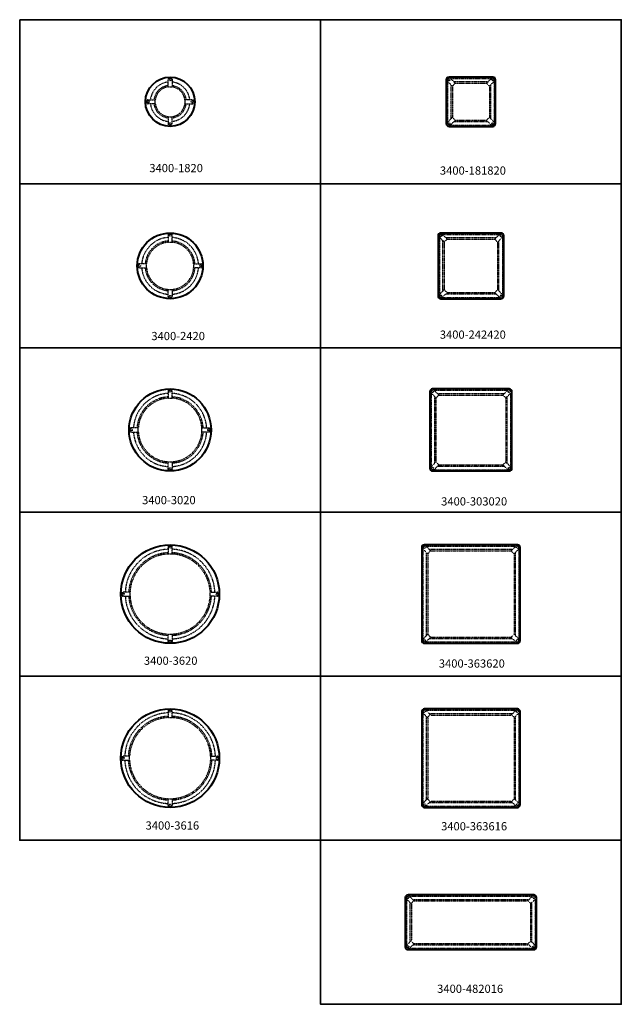
# Model space of a CAD drawing. Units: inches. Extents: x 0 to 220, y -360 to 0.
import ezdxf

# ---------------------------------------------------------------- set-up
doc = ezdxf.new("R2010")
doc.units = ezdxf.units.IN
doc.header["$LTSCALE"] = 0.1875
doc.header["$MEASUREMENT"] = 0
doc.linetypes.add('HIDDEN', pattern=[0.375, 0.25, -0.125])
for name, color, linetype, lineweight in [('Dim', 84, 'Continuous', 25), ('Hid', 8, 'HIDDEN', 25), ('Object', 12, 'Continuous', 40), ('PANEL', 6, 'Continuous', 35), ('Text', 154, 'Continuous', 25)]:
    doc.layers.add(name, color=color, linetype=linetype, lineweight=lineweight)
doc.styles.get("Standard").update_dxf_attribs({"font": 'romans.shx'})

# ---------------------------------------------------------------- blocks, each defined once
blk = doc.blocks.new('3400-181820')
at = {"layer": 'Hid'}
for p, q in [((-6.91, 5.85), (-8.7, 7.64)), ((-8.53, 7.46), (-8.53, -7.46)), ((-7.64, 8.7), (-5.85, 6.91)), ((-7.46, 8.52), (7.46, 8.52)), ((6.19, 7.25), (-6.19, 7.25)), ((7.64, 8.7), (5.85, 6.91)), ((6.91, 5.85), (8.7, 7.64)), ((8.52, 7.46), (8.52, -7.46)), ((-7.25, -6.19), (-7.25, 6.19)), ((-6.78, 5.71), (-6.91, 5.85)), ((-5.71, 6.77), (-6.78, 5.71)), ((-6.78, 5.71), (-6.78, -5.71)), ((-5.85, 6.91), (-5.71, 6.77)), ((-5.71, 6.77), (5.71, 6.77)), ((5.85, 6.91), (5.71, 6.77)), ((5.71, 6.77), (6.77, 5.71)), ((6.77, 5.71), (6.91, 5.85)), ((6.77, 5.71), (6.77, -5.71)), ((7.25, -6.19), (7.25, 6.19)), ((-6.91, -5.85), (-8.7, -7.64)), ((-7.64, -8.7), (-5.85, -6.91)), ((-6.78, -5.71), (-6.91, -5.85)), ((-5.71, -6.78), (-6.78, -5.71)), ((-5.85, -6.91), (-5.71, -6.78)), ((-5.71, -6.78), (5.71, -6.78)), ((5.71, -6.78), (6.77, -5.71)), ((5.85, -6.91), (5.71, -6.78)), ((7.64, -8.7), (5.85, -6.91)), ((6.77, -5.71), (6.91, -5.85)), ((6.91, -5.85), (8.7, -7.64)), ((-7.46, -8.53), (7.46, -8.53)), ((-6.19, -7.25), (6.19, -7.25))]:
    blk.add_line(p, q, dxfattribs=at)
for centre in [(-8.04, 8.04), (8.04, 8.04), (-8.04, -8.04), (8.04, -8.04)]:
    blk.add_circle(centre, 0.375, dxfattribs=at)
for centre, radius, start, end in [((-7.51, 7.51), 1.25, 101.251, 168.749), ((-8.61, 7.72), 0.125, 168.749, 225), ((-7.72, 8.61), 0.125, 45, 101.251), ((7.72, 8.61), 0.125, 78.749, 135), ((7.51, 7.51), 1.25, 11.251, 78.749), ((8.61, 7.72), 0.125, 315, 11.251), ((-8.61, -7.72), 0.125, 135, 191.251), ((-7.51, -7.51), 1.25, 191.251, 258.749), ((-7.72, -8.61), 0.125, 258.749, 315), ((7.72, -8.61), 0.125, 225, 281.251), ((7.51, -7.51), 1.25, 281.251, 348.749), ((8.61, -7.72), 0.125, 348.749, 45)]:
    blk.add_arc(centre, radius, start, end, dxfattribs=at)
at = {"layer": 'Object'}
for p, q in [((-9, 8), (-9, -8)), ((8, 9), (-8, 9)), ((9, -8), (9, 8)), ((-8, -9), (8, -9))]:
    blk.add_line(p, q, dxfattribs=at)
for centre, start, end in [((-8, 8), 90, 180), ((8, 8), 0, 90), ((-8, -8), 180, 270), ((8, -8), 270, 0)]:
    blk.add_arc(centre, 1, start, end, dxfattribs=at)
blk = doc.blocks.new('3400-303020')
at = {"layer": 'Hid'}
for p, q in [((-13.64, 14.7), (-11.85, 12.91)), ((-13.46, 14.52), (13.46, 14.52)), ((13.64, 14.7), (11.85, 12.91)), ((-12.91, 11.85), (-14.7, 13.64)), ((-14.53, 13.46), (-14.53, -13.46)), ((-13.25, -12.19), (-13.25, 12.19)), ((-12.78, 11.71), (-12.91, 11.85)), ((-11.71, 12.77), (-12.78, 11.71)), ((-12.78, 11.71), (-12.78, -11.71)), ((12.19, 13.25), (-12.19, 13.25)), ((-11.85, 12.91), (-11.71, 12.77)), ((-11.71, 12.77), (11.71, 12.77)), ((11.85, 12.91), (11.71, 12.77)), ((11.71, 12.77), (12.77, 11.71)), ((12.77, 11.71), (12.91, 11.85)), ((12.77, 11.71), (12.77, -11.71)), ((12.91, 11.85), (14.7, 13.64)), ((13.25, -12.19), (13.25, 12.19)), ((14.52, 13.46), (14.52, -13.46)), ((-12.91, -11.85), (-14.7, -13.64)), ((-13.64, -14.7), (-11.85, -12.91)), ((-12.78, -11.71), (-12.91, -11.85)), ((-11.71, -12.78), (-12.78, -11.71)), ((-12.19, -13.25), (12.19, -13.25)), ((-11.85, -12.91), (-11.71, -12.78)), ((-11.71, -12.78), (11.71, -12.78)), ((11.71, -12.78), (12.77, -11.71)), ((11.85, -12.91), (11.71, -12.78)), ((13.64, -14.7), (11.85, -12.91)), ((12.77, -11.71), (12.91, -11.85)), ((12.91, -11.85), (14.7, -13.64)), ((-13.46, -14.53), (13.46, -14.53))]:
    blk.add_line(p, q, dxfattribs=at)
for centre in [(-14.04, 14.04), (14.04, 14.04), (-14.04, -14.04), (14.04, -14.04)]:
    blk.add_circle(centre, 0.375, dxfattribs=at)
for centre, radius, start, end in [((-13.51, 13.51), 1.25, 101.251, 168.749), ((-13.72, 14.61), 0.125, 45, 101.251), ((13.72, 14.61), 0.125, 78.749, 135), ((13.51, 13.51), 1.25, 11.251, 78.749), ((-14.61, 13.72), 0.125, 168.749, 225), ((14.61, 13.72), 0.125, 315, 11.251), ((-14.61, -13.72), 0.125, 135, 191.251), ((-13.51, -13.51), 1.25, 191.251, 258.749), ((13.51, -13.51), 1.25, 281.251, 348.749), ((14.61, -13.72), 0.125, 348.749, 45), ((-13.72, -14.61), 0.125, 258.749, 315), ((13.72, -14.61), 0.125, 225, 281.251)]:
    blk.add_arc(centre, radius, start, end, dxfattribs=at)
at = {"layer": 'Object'}
for p, q in [((14, 15), (-14, 15)), ((-15, 14), (-15, -14)), ((15, -14), (15, 14)), ((-14, -15), (14, -15))]:
    blk.add_line(p, q, dxfattribs=at)
for centre, start, end in [((-14, 14), 90, 180), ((14, 14), 0, 90), ((-14, -14), 180, 270), ((14, -14), 270, 0)]:
    blk.add_arc(centre, 1, start, end, dxfattribs=at)
blk = doc.blocks.new('3400-242420')
at = {"layer": 'Hid'}
for p, q in [((-10.64, 11.7), (-8.85, 9.91)), ((-10.46, 11.52), (10.46, 11.52)), ((10.64, 11.7), (8.85, 9.91)), ((-9.91, 8.85), (-11.7, 10.64)), ((-11.53, 10.46), (-11.53, -10.46)), ((-10.25, -9.19), (-10.25, 9.19)), ((-9.78, 8.71), (-9.91, 8.85)), ((-8.71, 9.77), (-9.78, 8.71)), ((-9.78, 8.71), (-9.78, -8.71)), ((9.19, 10.25), (-9.19, 10.25)), ((-8.85, 9.91), (-8.71, 9.77)), ((-8.71, 9.77), (8.71, 9.77)), ((8.85, 9.91), (8.71, 9.77)), ((8.71, 9.77), (9.77, 8.71)), ((9.77, 8.71), (9.91, 8.85)), ((9.77, 8.71), (9.77, -8.71)), ((9.91, 8.85), (11.7, 10.64)), ((10.25, -9.19), (10.25, 9.19)), ((11.52, 10.46), (11.52, -10.46)), ((-9.91, -8.85), (-11.7, -10.64)), ((-10.64, -11.7), (-8.85, -9.91)), ((-9.78, -8.71), (-9.91, -8.85)), ((-8.71, -9.78), (-9.78, -8.71)), ((-9.19, -10.25), (9.19, -10.25)), ((-8.85, -9.91), (-8.71, -9.78)), ((-8.71, -9.78), (8.71, -9.78)), ((8.71, -9.78), (9.77, -8.71)), ((8.85, -9.91), (8.71, -9.78)), ((10.64, -11.7), (8.85, -9.91)), ((9.77, -8.71), (9.91, -8.85)), ((9.91, -8.85), (11.7, -10.64)), ((-10.46, -11.53), (10.46, -11.53))]:
    blk.add_line(p, q, dxfattribs=at)
for centre in [(-11.04, 11.04), (11.04, 11.04), (-11.04, -11.04), (11.04, -11.04)]:
    blk.add_circle(centre, 0.375, dxfattribs=at)
for centre, radius, start, end in [((-10.51, 10.51), 1.25, 101.251, 168.749), ((-10.72, 11.61), 0.125, 45, 101.251), ((10.72, 11.61), 0.125, 78.749, 135), ((10.51, 10.51), 1.25, 11.251, 78.749), ((-11.61, 10.72), 0.125, 168.749, 225), ((11.61, 10.72), 0.125, 315, 11.251), ((-11.61, -10.72), 0.125, 135, 191.251), ((-10.51, -10.51), 1.25, 191.251, 258.749), ((10.51, -10.51), 1.25, 281.251, 348.749), ((11.61, -10.72), 0.125, 348.749, 45), ((-10.72, -11.61), 0.125, 258.749, 315), ((10.72, -11.61), 0.125, 225, 281.251)]:
    blk.add_arc(centre, radius, start, end, dxfattribs=at)
at = {"layer": 'Object'}
for p, q in [((-12, 11), (-12, -11)), ((11, 12), (-11, 12)), ((12, -11), (12, 11)), ((-11, -12), (11, -12))]:
    blk.add_line(p, q, dxfattribs=at)
for centre, start, end in [((-11, 11), 90, 180), ((11, 11), 0, 90), ((-11, -11), 180, 270), ((11, -11), 270, 0)]:
    blk.add_arc(centre, 1, start, end, dxfattribs=at)
blk = doc.blocks.new('3400-363616')
at = {"layer": 'Hid'}
for p, q in [((-15.91, 14.85), (-17.7, 16.64)), ((-17.53, 16.46), (-17.53, -16.46)), ((-16.64, 17.7), (-14.85, 15.91)), ((-16.46, 17.52), (16.46, 17.52)), ((-16.25, -15.19), (-16.25, 15.19)), ((-14.85, 15.91), (-15.91, 14.85)), ((-15.78, 14.71), (-15.91, 14.85)), ((-15.78, 14.71), (-15.78, -14.71)), ((15.19, 16.25), (-15.19, 16.25)), ((-14.85, 15.91), (-14.71, 15.77)), ((-14.71, 15.77), (14.71, 15.77)), ((14.85, 15.91), (14.71, 15.77)), ((16.64, 17.7), (14.85, 15.91)), ((14.85, 15.91), (15.91, 14.85)), ((15.77, 14.71), (15.91, 14.85)), ((15.77, 14.71), (15.77, -14.71)), ((15.91, 14.85), (17.7, 16.64)), ((16.25, -15.19), (16.25, 15.19)), ((17.52, 16.46), (17.52, -16.46)), ((-15.91, -14.85), (-17.7, -16.64)), ((-16.64, -17.7), (-14.85, -15.91)), ((-16.46, -17.53), (16.46, -17.53)), ((-15.78, -14.71), (-15.91, -14.85)), ((-14.85, -15.91), (-15.91, -14.85)), ((-15.19, -16.25), (15.19, -16.25)), ((-14.85, -15.91), (-14.71, -15.78)), ((-14.71, -15.78), (14.71, -15.78)), ((14.85, -15.91), (14.71, -15.78)), ((14.85, -15.91), (15.91, -14.85)), ((16.64, -17.7), (14.85, -15.91)), ((15.77, -14.71), (15.91, -14.85)), ((15.91, -14.85), (17.7, -16.64))]:
    blk.add_line(p, q, dxfattribs=at)
for centre in [(-17.04, 17.04), (17.04, 17.04), (-17.04, -17.04), (17.04, -17.04)]:
    blk.add_circle(centre, 0.375, dxfattribs=at)
for centre, radius, start, end in [((-16.51, 16.51), 1.25, 101.251, 168.749), ((-17.61, 16.72), 0.125, 168.749, 225), ((-16.72, 17.61), 0.125, 45, 101.251), ((16.72, 17.61), 0.125, 78.749, 135), ((16.51, 16.51), 1.25, 11.251, 78.749), ((17.61, 16.72), 0.125, 315, 11.251), ((-17.61, -16.72), 0.125, 135, 191.251), ((-16.51, -16.51), 1.25, 191.251, 258.749), ((-16.72, -17.61), 0.125, 258.749, 315), ((16.72, -17.61), 0.125, 225, 281.251), ((16.51, -16.51), 1.25, 281.251, 348.749), ((17.61, -16.72), 0.125, 348.749, 45)]:
    blk.add_arc(centre, radius, start, end, dxfattribs=at)
at = {"layer": 'Object'}
for p, q in [((17, 18), (-17, 18)), ((-18, 17), (-18, -17)), ((18, -17), (18, 17)), ((-17, -18), (17, -18))]:
    blk.add_line(p, q, dxfattribs=at)
for centre, start, end in [((17, 17), 0, 90), ((-17, 17), 90, 180), ((-17, -17), 180, 270), ((17, -17), 270, 0)]:
    blk.add_arc(centre, 1, start, end, dxfattribs=at)
blk = doc.blocks.new('3400-363620')
at = {"layer": 'Hid'}
for p, q in [((-15.91, 14.85), (-17.7, 16.64)), ((-17.53, 16.46), (-17.53, -16.46)), ((-16.64, 17.7), (-14.85, 15.91)), ((-16.46, 17.52), (16.46, 17.52)), ((-16.25, -15.19), (-16.25, 15.19)), ((-15.78, 14.71), (-15.91, 14.85)), ((-15.78, 14.71), (-15.78, -14.71)), ((-14.71, 15.77), (-15.78, 14.71)), ((15.19, 16.25), (-15.19, 16.25)), ((-14.85, 15.91), (-14.71, 15.77)), ((-14.71, 15.77), (14.71, 15.77)), ((14.85, 15.91), (14.71, 15.77)), ((14.71, 15.77), (15.77, 14.71)), ((16.64, 17.7), (14.85, 15.91)), ((15.77, 14.71), (15.91, 14.85)), ((15.77, 14.71), (15.77, -14.71)), ((15.91, 14.85), (17.7, 16.64)), ((16.25, -15.19), (16.25, 15.19)), ((17.52, 16.46), (17.52, -16.46)), ((-15.91, -14.85), (-17.7, -16.64)), ((-16.64, -17.7), (-14.85, -15.91)), ((-16.46, -17.53), (16.46, -17.53)), ((-15.78, -14.71), (-15.91, -14.85)), ((-14.71, -15.78), (-15.78, -14.71)), ((-15.19, -16.25), (15.19, -16.25)), ((-14.85, -15.91), (-14.71, -15.78)), ((-14.71, -15.78), (14.71, -15.78)), ((14.71, -15.78), (15.77, -14.71)), ((14.85, -15.91), (14.71, -15.78)), ((16.64, -17.7), (14.85, -15.91)), ((15.77, -14.71), (15.91, -14.85)), ((15.91, -14.85), (17.7, -16.64))]:
    blk.add_line(p, q, dxfattribs=at)
for centre in [(-17.04, 17.04), (17.04, 17.04), (-17.04, -17.04), (17.04, -17.04)]:
    blk.add_circle(centre, 0.375, dxfattribs=at)
for centre, radius, start, end in [((-16.51, 16.51), 1.25, 101.251, 168.749), ((-17.61, 16.72), 0.125, 168.749, 225), ((-16.72, 17.61), 0.125, 45, 101.251), ((16.72, 17.61), 0.125, 78.749, 135), ((16.51, 16.51), 1.25, 11.251, 78.749), ((17.61, 16.72), 0.125, 315, 11.251), ((-17.61, -16.72), 0.125, 135, 191.251), ((-16.51, -16.51), 1.25, 191.251, 258.749), ((-16.72, -17.61), 0.125, 258.749, 315), ((16.72, -17.61), 0.125, 225, 281.251), ((16.51, -16.51), 1.25, 281.251, 348.749), ((17.61, -16.72), 0.125, 348.749, 45)]:
    blk.add_arc(centre, radius, start, end, dxfattribs=at)
at = {"layer": 'Object'}
for p, q in [((17, 18), (-17, 18)), ((-18, 17), (-18, -17)), ((18, -17), (18, 17)), ((-17, -18), (17, -18))]:
    blk.add_line(p, q, dxfattribs=at)
for centre, start, end in [((17, 17), 0, 90), ((-17, 17), 90, 180), ((-17, -17), 180, 270), ((17, -17), 270, 0)]:
    blk.add_arc(centre, 1, start, end, dxfattribs=at)
blk = doc.blocks.new('3400-482016')
at = {"layer": 'Hid'}
for p, q in [((-21.91, 6.85), (-23.7, 8.64)), ((-23.53, 8.46), (-23.53, -8.46)), ((-22.64, 9.7), (-20.85, 7.91)), ((-22.46, 9.53), (22.46, 9.53)), ((-20.85, 7.91), (-21.91, 6.85)), ((21.19, 8.25), (-21.19, 8.25)), ((-20.85, 7.91), (-20.71, 7.78)), ((-20.71, 7.78), (20.71, 7.78)), ((20.85, 7.91), (20.71, 7.78)), ((22.64, 9.7), (20.85, 7.91)), ((20.85, 7.91), (21.91, 6.85)), ((21.91, 6.85), (23.7, 8.64)), ((23.52, 8.46), (23.52, -8.46)), ((-22.25, -7.19), (-22.25, 7.19)), ((-21.78, 6.71), (-21.91, 6.85)), ((-21.78, 6.71), (-21.78, -6.71)), ((21.77, 6.71), (21.91, 6.85)), ((21.77, 6.71), (21.77, -6.71)), ((22.25, -7.19), (22.25, 7.19)), ((-21.91, -6.85), (-23.7, -8.64)), ((-21.78, -6.71), (-21.91, -6.85)), ((-20.85, -7.91), (-21.91, -6.85)), ((20.85, -7.91), (21.91, -6.85)), ((21.77, -6.71), (21.91, -6.85)), ((21.91, -6.85), (23.7, -8.64)), ((-22.64, -9.7), (-20.85, -7.91)), ((-22.46, -9.53), (22.46, -9.53)), ((-21.19, -8.25), (21.19, -8.25)), ((-20.85, -7.91), (-20.71, -7.78)), ((-20.71, -7.78), (20.71, -7.78)), ((20.85, -7.91), (20.71, -7.78)), ((22.64, -9.7), (20.85, -7.91))]:
    blk.add_line(p, q, dxfattribs=at)
for centre in [(-23.04, 9.04), (23.04, 9.04), (-23.04, -9.04), (23.04, -9.04)]:
    blk.add_circle(centre, 0.375, dxfattribs=at)
for centre, radius, start, end in [((-22.51, 8.51), 1.25, 101.251, 168.749), ((-23.61, 8.72), 0.125, 168.749, 225), ((-22.72, 9.61), 0.125, 45, 101.251), ((22.72, 9.61), 0.125, 78.749, 135), ((22.51, 8.51), 1.25, 11.251, 78.749), ((23.61, 8.72), 0.125, 315, 11.251), ((-23.61, -8.72), 0.125, 135, 191.251), ((-22.51, -8.51), 1.25, 191.251, 258.749), ((-22.72, -9.61), 0.125, 258.749, 315), ((22.72, -9.61), 0.125, 225, 281.251), ((22.51, -8.51), 1.25, 281.251, 348.749), ((23.61, -8.72), 0.125, 348.749, 45)]:
    blk.add_arc(centre, radius, start, end, dxfattribs=at)
at = {"layer": 'Object'}
for p, q in [((-24, 9), (-24, -9)), ((23, 10), (-23, 10)), ((24, -9), (24, 9)), ((-23, -10), (23, -10))]:
    blk.add_line(p, q, dxfattribs=at)
for centre, start, end in [((-23, 9), 90, 180), ((23, 9), 0, 90), ((-23, -9), 180, 270), ((23, -9), 270, 0)]:
    blk.add_arc(centre, 1, start, end, dxfattribs=at)
blk = doc.blocks.new('3405-1820')
at = {"layer": 'Hid'}
for p, q in [((-0.75, 5.17), (-0.75, 7.92)), ((0.75, 7.92), (0.75, 5.17)), ((-0.75, 5.17), (-0.75, 5.12)), ((-0.75, 5.17), (0.75, 5.17)), ((0.75, 5.17), (0.75, 5.12)), ((-8.24, 0.44), (-5.48, 0.44)), ((-5.48, 0.44), (-5.43, 0.44)), ((-5.48, -1.06), (-5.48, 0.44)), ((5.48, 0.44), (5.43, 0.44)), ((5.48, -1.06), (5.48, 0.44)), ((8.24, 0.44), (5.48, 0.44)), ((-5.48, -1.06), (-8.24, -1.06)), ((-5.48, -1.06), (-5.43, -1.06)), ((5.48, -1.06), (5.43, -1.06)), ((5.48, -1.06), (8.24, -1.06)), ((-0.75, -5.79), (-0.75, -5.74)), ((-0.75, -5.79), (0.75, -5.79)), ((-0.75, -5.79), (-0.75, -8.55)), ((0.75, -5.79), (0.75, -5.74)), ((0.75, -8.55), (0.75, -5.79))]:
    blk.add_line(p, q, dxfattribs=at)
for centre in [(0, 7.75), (-8.06, -0.31), (8.06, -0.31), (0, -8.37)]:
    blk.add_circle(centre, 0.375, dxfattribs=at)
for centre, radius, start, end in [((-0.62, 7.92), 0.125, 123.7524, 179.9965), ((0, 6.99), 1.25, 56.2505, 123.7492), ((0.63, 7.92), 0.125, 359.9978, 56.2563), ((0, -0.31), 7.23, 95.953, 174.047), ((0, -0.31), 5.96, 97.2315, 172.7685), ((0, -0.31), 5.48, 97.8641, 172.1359), ((0, -0.31), 7.23, 5.953, 84.047), ((0, -0.31), 5.96, 7.2315, 82.7685), ((0, -0.31), 5.48, 7.8641, 82.1359), ((-7.3, -0.31), 1.25, 146.2505, 213.7492), ((-8.24, 0.31), 0.125, 89.9978, 146.2563), ((8.24, 0.31), 0.125, 33.7437, 90.0022), ((7.3, -0.31), 1.25, 326.2508, 33.7495), ((-8.24, -0.94), 0.125, 213.7524, 269.9965), ((0, -0.31), 7.23, 185.953, 264.047), ((0, -0.31), 5.96, 187.2315, 262.7685), ((0, -0.31), 5.48, 187.8641, 262.1359), ((0, -0.31), 5.48, 277.8641, 352.1359), ((0, -0.31), 7.23, 275.953, 354.047), ((0, -0.31), 5.96, 277.2315, 352.7685), ((8.24, -0.94), 0.125, 270.0035, 326.2476), ((-0.62, -8.55), 0.125, 180.0035, 236.2476), ((0, -7.61), 1.25, 236.2508, 303.7495), ((0.63, -8.55), 0.125, 303.7437, 0.0022)]:
    blk.add_arc(centre, radius, start, end, dxfattribs=at)
at = {"layer": 'Object'}
blk.add_circle((0, -0.31), 9, dxfattribs=at)
blk = doc.blocks.new('3405-2420')
at = {"layer": 'Hid'}
for p, q in [((-0.75, 11.37), (-0.75, 8.84)), ((0.75, 8.84), (0.75, 11.37)), ((-0.75, 8.84), (-0.75, 8.65)), ((-0.75, 8.65), (0.75, 8.66)), ((-0.75, 8.65), (-0.75, 8.62)), ((0.75, 8.66), (0.75, 8.84)), ((0.75, 8.66), (0.75, 8.62)), ((-8.84, 0.75), (-11.37, 0.75)), ((-8.66, 0.75), (-8.84, 0.75)), ((-8.65, -0.75), (-8.66, 0.75)), ((-8.66, 0.75), (-8.62, 0.75)), ((8.66, 0.75), (8.62, 0.75)), ((8.65, -0.75), (8.66, 0.75)), ((8.66, 0.75), (8.84, 0.75)), ((8.84, 0.75), (11.37, 0.75)), ((-11.37, -0.75), (-8.84, -0.75)), ((-8.84, -0.75), (-8.65, -0.75)), ((-8.65, -0.75), (-8.62, -0.75)), ((8.65, -0.75), (8.62, -0.75)), ((8.84, -0.75), (8.65, -0.75)), ((11.37, -0.75), (8.84, -0.75)), ((-0.75, -8.65), (-0.75, -8.62)), ((-0.75, -8.65), (0.75, -8.66)), ((-0.75, -8.84), (-0.75, -8.65)), ((-0.75, -11.37), (-0.75, -8.84)), ((0.75, -8.66), (0.75, -8.62)), ((0.75, -8.66), (0.75, -8.84)), ((0.75, -8.84), (0.75, -11.37))]:
    blk.add_line(p, q, dxfattribs=at)
for centre in [(0, 11.19), (-11.19, 0), (11.19, 0), (0, -11.19)]:
    blk.add_circle(centre, 0.375, dxfattribs=at)
for centre, radius, start, end in [((-0.63, 11.37), 0.125, 123.7922, 180.0432), ((0, 10.44), 1.25, 56.2942, 123.7922), ((0.62, 11.37), 0.125, 0.0432, 56.2942), ((0, 0), 10.4, 94.1407, 175.8736), ((0, 0), 9.13, 94.7133, 175.2908), ((0, 0), 8.65, 94.9713, 175.0287), ((0, 0), 8.65, 90, 90.0865), ((0, 0), 10.4, 4.1264, 85.8736), ((0, 0), 9.13, 4.7092, 85.2908), ((0, 0), 8.65, 4.9713, 85.0287), ((-10.44, 0), 1.25, 146.2942, 213.7922), ((-11.37, 0.62), 0.125, 90.0432, 146.2942), ((0, 0), 8.65, 180, 180.0865), ((0, 0), 8.65, 359.9135, 0), ((11.37, 0.62), 0.125, 33.7058, 89.9568), ((10.44, 0), 1.25, 326.2078, 33.7058), ((-11.37, -0.63), 0.125, 213.7922, 270.0432), ((0, 0), 10.4, 184.1407, 265.8593), ((0, 0), 9.13, 184.7133, 265.2867), ((0, 0), 8.65, 184.9713, 265.0287), ((0, 0), 8.65, 274.9713, 355.0287), ((0, 0), 9.13, 274.7092, 355.2867), ((0, 0), 10.4, 274.1264, 355.8593), ((11.37, -0.63), 0.125, 269.9568, 326.2078), ((0, 0), 8.65, 269.9135, 270), ((-0.63, -11.37), 0.125, 179.9568, 236.2078), ((0, -10.44), 1.25, 236.2078, 303.7058), ((0.62, -11.37), 0.125, 303.7058, 359.9568)]:
    blk.add_arc(centre, radius, start, end, dxfattribs=at)
at = {"layer": 'Object'}
blk.add_circle((0, 0), 12, dxfattribs=at)
blk = doc.blocks.new('3405-3020')
at = {"layer": 'Hid'}
for p, q in [((-0.75, 14.37), (-0.75, 11.84)), ((-0.75, 11.84), (-0.75, 11.65)), ((-0.75, 11.65), (0.75, 11.66)), ((-0.75, 11.65), (-0.75, 11.63)), ((0.75, 11.84), (0.75, 14.37)), ((0.75, 11.66), (0.75, 11.84)), ((0.75, 11.66), (0.75, 11.63)), ((-11.84, 0.75), (-14.37, 0.75)), ((-11.66, 0.75), (-11.84, 0.75)), ((-11.65, -0.75), (-11.66, 0.75)), ((-11.66, 0.75), (-11.63, 0.75)), ((11.66, 0.75), (11.63, 0.75)), ((11.65, -0.75), (11.66, 0.75)), ((11.66, 0.75), (11.84, 0.75)), ((11.84, 0.75), (14.37, 0.75)), ((-14.37, -0.75), (-11.84, -0.75)), ((-11.84, -0.75), (-11.65, -0.75)), ((-11.65, -0.75), (-11.63, -0.75)), ((11.65, -0.75), (11.63, -0.75)), ((11.84, -0.75), (11.65, -0.75)), ((14.37, -0.75), (11.84, -0.75)), ((-0.75, -11.65), (-0.75, -11.63)), ((-0.75, -11.65), (0.75, -11.66)), ((-0.75, -11.84), (-0.75, -11.65)), ((-0.75, -14.37), (-0.75, -11.84)), ((0.75, -11.66), (0.75, -11.63)), ((0.75, -11.66), (0.75, -11.84)), ((0.75, -11.84), (0.75, -14.37))]:
    blk.add_line(p, q, dxfattribs=at)
for centre in [(0, 14.19), (-14.19, 0), (14.19, 0), (0, -14.19)]:
    blk.add_circle(centre, 0.375, dxfattribs=at)
for centre, radius, start, end in [((-0.63, 14.37), 0.125, 123.7922, 180.0432), ((0, 13.44), 1.25, 56.2942, 123.7922), ((0.62, 14.37), 0.125, 0.0432, 56.2942), ((0, 0), 13.4, 93.2129, 176.7982), ((0, 0), 12.13, 93.5456, 176.4576), ((0, 0), 11.65, 93.6896, 176.3104), ((0, 0), 11.65, 90, 90.0864), ((0, 0), 13.4, 3.2018, 86.7982), ((0, 0), 12.13, 3.5424, 86.4576), ((0, 0), 11.65, 3.6896, 86.3104), ((-13.44, 0), 1.25, 146.2942, 213.7922), ((-14.37, 0.62), 0.125, 90.0432, 146.2942), ((0, 0), 11.65, 180, 180.0864), ((0, 0), 11.65, 359.9136, 0), ((14.37, 0.62), 0.125, 33.7058, 89.9568), ((13.44, 0), 1.25, 326.2078, 33.7058), ((-14.37, -0.63), 0.125, 213.7922, 270.0432), ((0, 0), 13.4, 183.2129, 266.7871), ((0, 0), 12.13, 183.5456, 266.4544), ((0, 0), 11.65, 183.6896, 266.3104), ((0, 0), 11.65, 273.6896, 356.3104), ((0, 0), 13.4, 273.2018, 356.7871), ((0, 0), 12.13, 273.5424, 356.4544), ((14.37, -0.63), 0.125, 269.9568, 326.2078), ((-0.63, -14.37), 0.125, 179.9568, 236.2078), ((0, 0), 11.65, 269.9136, 270), ((0.62, -14.37), 0.125, 303.7058, 359.9568), ((0, -13.44), 1.25, 236.2078, 303.7058)]:
    blk.add_arc(centre, radius, start, end, dxfattribs=at)
at = {"layer": 'Object'}
blk.add_circle((0, 0), 15, dxfattribs=at)
blk = doc.blocks.new('3405-3620')
at = {"layer": 'Hid'}
for p, q in [((-0.75, 17.37), (-0.75, 14.84)), ((-0.75, 14.84), (-0.75, 14.65)), ((-0.75, 14.65), (0.75, 14.66)), ((-0.75, 14.64), (-0.75, 14.65)), ((0.75, 14.84), (0.75, 17.37)), ((0.75, 14.66), (0.75, 14.84)), ((0.75, 14.66), (0.75, 14.64)), ((-14.84, 0.75), (-17.37, 0.75)), ((-14.66, 0.75), (-14.84, 0.75)), ((-14.65, -0.75), (-14.66, 0.75)), ((-14.66, 0.75), (-14.64, 0.75)), ((14.66, 0.75), (14.64, 0.75)), ((14.65, -0.75), (14.66, 0.75)), ((14.66, 0.75), (14.84, 0.75)), ((14.84, 0.75), (17.37, 0.75)), ((-17.37, -0.75), (-14.84, -0.75)), ((-14.84, -0.75), (-14.65, -0.75)), ((-14.65, -0.75), (-14.64, -0.75)), ((14.65, -0.75), (14.64, -0.75)), ((14.84, -0.75), (14.65, -0.75)), ((17.37, -0.75), (14.84, -0.75)), ((-0.75, -14.65), (-0.75, -14.64)), ((-0.75, -14.65), (0.75, -14.66)), ((-0.75, -14.84), (-0.75, -14.65)), ((-0.75, -17.37), (-0.75, -14.84)), ((0.75, -14.66), (0.75, -14.64)), ((0.75, -14.66), (0.75, -14.84)), ((0.75, -14.84), (0.75, -17.37))]:
    blk.add_line(p, q, dxfattribs=at)
for centre in [(0, 17.19), (-17.19, 0), (17.19, 0), (0, -17.19)]:
    blk.add_circle(centre, 0.375, dxfattribs=at)
for centre, radius, start, end in [((0, 0), 16.41, 92.6244, 177.3837), ((0, 0), 15.13, 92.8418, 177.1598), ((0, 0), 14.66, 92.9329, 177.066), ((-0.63, 17.37), 0.125, 123.7922, 180.0432), ((0, 16.44), 1.25, 56.2942, 123.7922), ((0, 0), 14.66, 89.9995, 90.087), ((0.62, 17.37), 0.125, 0.0432, 56.2942), ((0, 0), 16.41, 2.6163, 87.3837), ((0, 0), 15.13, 2.8402, 87.1598), ((0, 0), 14.66, 2.934, 87.066), ((-16.44, 0), 1.25, 146.2942, 213.7922), ((-17.37, 0.62), 0.125, 90.0432, 146.2942), ((0, 0), 14.66, 179.9995, 180.087), ((0, 0), 14.66, 359.913, 0.0005), ((17.37, 0.62), 0.125, 33.7058, 89.9568), ((16.44, 0), 1.25, 326.2078, 33.7058), ((-17.37, -0.63), 0.125, 213.7922, 270.0432), ((0, 0), 16.41, 182.6244, 267.3756), ((0, 0), 15.13, 182.8418, 267.1582), ((0, 0), 14.66, 182.9329, 267.0671), ((0, 0), 14.66, 272.934, 357.0671), ((0, 0), 16.41, 272.6163, 357.3756), ((0, 0), 15.13, 272.8402, 357.1582), ((17.37, -0.63), 0.125, 269.9568, 326.2078), ((-0.63, -17.37), 0.125, 179.9568, 236.2078), ((0, -16.44), 1.25, 236.2078, 303.7058), ((0, 0), 14.66, 269.913, 270.0005), ((0.62, -17.37), 0.125, 303.7058, 359.9568)]:
    blk.add_arc(centre, radius, start, end, dxfattribs=at)
at = {"layer": 'Object'}
blk.add_circle((0, 0), 18, dxfattribs=at)
blk = doc.blocks.new('3405-3616')
at = {"layer": 'Hid'}
for p, q in [((-0.75, 17.37), (-0.75, 14.84)), ((-0.75, 14.84), (0.75, 14.84)), ((-0.75, 14.84), (-0.75, 14.82)), ((0.75, 14.84), (0.75, 17.37)), ((0.75, 14.84), (0.75, 14.82)), ((-14.84, 0.75), (-17.37, 0.75)), ((-14.84, -0.75), (-14.84, 0.75)), ((-14.84, 0.75), (-14.82, 0.75)), ((14.82, 0.75), (14.84, 0.75)), ((14.84, -0.75), (14.84, 0.75)), ((14.84, 0.75), (17.37, 0.75)), ((-17.37, -0.75), (-14.84, -0.75)), ((-14.84, -0.75), (-14.82, -0.75)), ((14.82, -0.75), (14.84, -0.75)), ((17.37, -0.75), (14.84, -0.75)), ((-0.75, -14.84), (-0.75, -14.82)), ((-0.75, -17.37), (-0.75, -14.84)), ((-0.75, -14.84), (0.75, -14.84)), ((0.75, -14.84), (0.75, -14.82)), ((0.75, -14.84), (0.75, -17.37))]:
    blk.add_line(p, q, dxfattribs=at)
for centre in [(0, 17.19), (-17.19, 0), (17.19, 0), (0, -17.19)]:
    blk.add_circle(centre, 0.375, dxfattribs=at)
for centre, radius, start, end in [((0, 0), 16.59, 92.5953, 177.4138), ((0, 0), 15.32, 92.8071, 177.1951), ((0, 0), 14.84, 92.8962, 177.1032), ((-0.63, 17.37), 0.125, 123.7956, 180.0467), ((0, 16.44), 1.25, 56.2977, 123.7956), ((0, 0), 14.84, 89.9997, 90.0937), ((0.62, 17.37), 0.125, 0.0467, 56.2977), ((0, 0), 16.59, 2.5862, 87.4138), ((0, 0), 15.32, 2.8049, 87.1945), ((0, 0), 14.84, 2.8968, 87.1032), ((-16.44, 0), 1.25, 146.2977, 213.7956), ((-17.37, 0.62), 0.125, 90.0467, 146.2977), ((0, 0), 14.84, 179.9997, 180.0937), ((0, 0), 14.84, 359.9063, 0.0003), ((17.37, 0.62), 0.125, 33.7023, 89.9533), ((16.44, 0), 1.25, 326.2044, 33.7023), ((-17.37, -0.63), 0.125, 213.7956, 270.0467), ((0, 0), 16.59, 182.5953, 267.4047), ((0, 0), 15.32, 182.8077, 267.1929), ((0, 0), 14.84, 182.8962, 267.1038), ((0, 0), 16.59, 272.5862, 357.4047), ((0, 0), 15.32, 272.8055, 357.1923), ((0, 0), 14.84, 272.8968, 357.1038), ((17.37, -0.63), 0.125, 269.9533, 326.2044), ((-0.63, -17.37), 0.125, 179.9533, 236.2044), ((0, -16.44), 1.25, 236.2044, 303.7023), ((0, 0), 14.84, 269.9063, 270.0003), ((0.62, -17.37), 0.125, 303.7023, 359.9533)]:
    blk.add_arc(centre, radius, start, end, dxfattribs=at)
at = {"layer": 'Object'}
blk.add_circle((0, 0), 18, dxfattribs=at)

msp = doc.modelspace()

# ---------------------------------------------------------------- linework, layer by layer
at = {"layer": 'PANEL'}
for points in [[(0, 0), (110, 0), (110, -60), (0, -60)], [(110, 0), (220, 0), (220, -60), (110, -60)], [(0, -60), (110, -60), (110, -120), (0, -120)], [(110, -60), (220, -60), (220, -120), (110, -120)], [(0, -120), (110, -120), (110, -180), (0, -180)], [(110, -120), (220, -120), (220, -180), (110, -180)], [(0, -180), (110, -180), (110, -240), (0, -240)], [(110, -180), (220, -180), (220, -240), (110, -240)], [(0, -240), (110, -240), (110, -300), (0, -300)], [(110, -240), (220, -240), (220, -300), (110, -300)], [(110, -300), (220, -300), (220, -360), (110, -360)]]:
    msp.add_lwpolyline(points, close=True, dxfattribs=at)

# ---------------------------------------------------------------- block references
at = {"layer": 'Dim'}
for name, p in [('3400-181820', (165, -30)), ('3400-242420', (165, -90)), ('3400-303020', (165, -150)), ('3400-363620', (165, -210)), ('3400-363616', (165, -270)), ('3400-482016', (165, -330))]:
    msp.add_blockref(name, p, dxfattribs=at)
at = {"layer": 'Object'}
for name, p in [('3405-1820', (55, -29.69)), ('3405-2420', (55, -90)), ('3405-3020', (55, -150)), ('3405-3620', (55, -210)), ('3405-3616', (55, -270))]:
    msp.add_blockref(name, p, dxfattribs=at)

# ---------------------------------------------------------------- texts
at = {"layer": 'Text', "char_height": 3, "width": 5.8778, "attachment_point": 1}
for s, insert in [('{\\fTimes New Roman|b1|i0|c0|p18;3400-1820}', (47.4, -52.75)), ('{\\fTimes New Roman|b1|i0|c0|p18;3400-181820}', (153.67, -53.66)), ('{\\fTimes New Roman|b1|i0|c0|p18;3400-2420}', (48.15, -114.16)), ('{\\fTimes New Roman|b1|i0|c0|p18;3400-242420}', (153.63, -113.64)), ('{\\fTimes New Roman|b1|i0|c0|p18;3400-3020}', (44.76, -174.16)), ('{\\fTimes New Roman|b1|i0|c0|p18;3400-303020}', (154.12, -174.62)), ('{\\fTimes New Roman|b1|i0|c0|p18;3400-3620}', (45.42, -232.87)), ('{\\fTimes New Roman|b1|i0|c0|p18;3400-363620}', (153.27, -233.9)), ('{\\fTimes New Roman|b1|i0|c0|p18;3400-3616}', (46.03, -293.12)), ('{\\fTimes New Roman|b1|i0|c0|p18;3400-363616}', (154.1, -293.4)), ('{\\fTimes New Roman|b1|i0|c0|p18;3400-482016}', (152.66, -352.82))]:
    msp.add_mtext(s, dxfattribs=dict(at, insert=insert))

doc.saveas('drawing.dxf')
